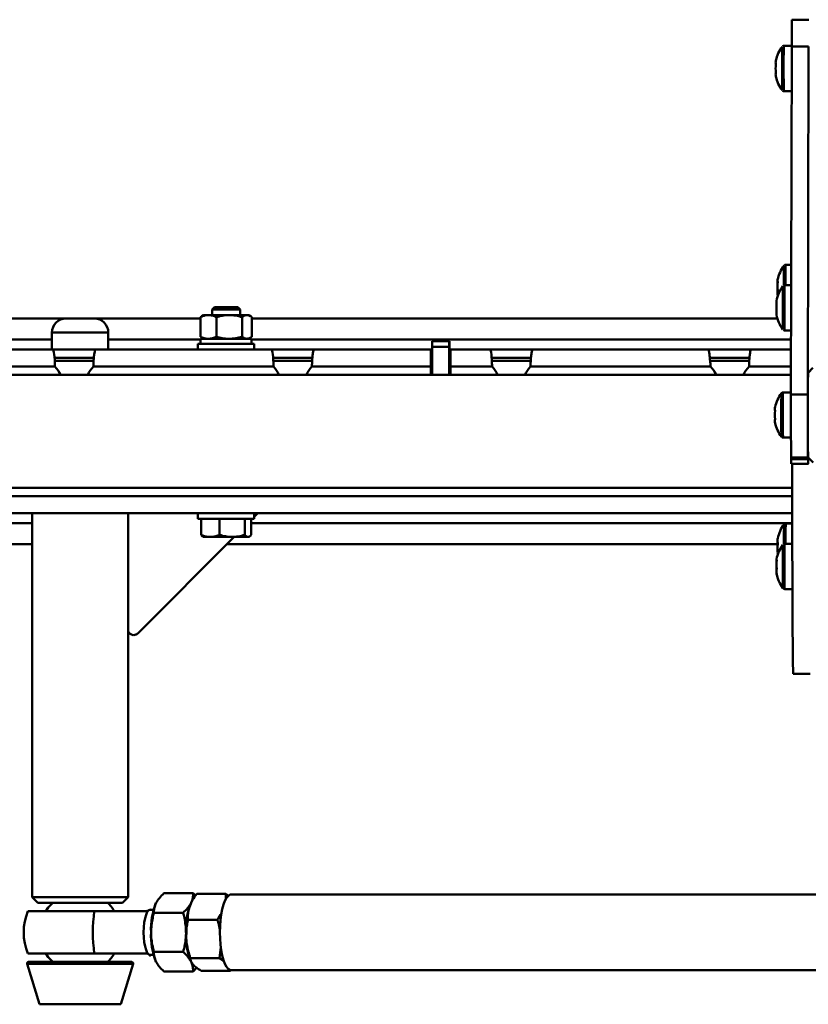
# Paper-space layout 'Лист1' of a CAD drawing. Units: millimetres. Extents: x -7190 to 1416, y 2612 to 8211.
# Drawn here: x -5889 to -5609, y 5225 to 5574 of the extents above; entities that cross this region are included whole.
import ezdxf

# ---------------------------------------------------------------- set-up
doc = ezdxf.new("R2010")
doc.units = ezdxf.units.MM

psp = doc.layouts.new('Лист1')

# ---------------------------------------------------------------- linework, layer by layer
at = {"color": 7, "linetype": 'Continuous', "lineweight": 50}
for p, q in [((-5608.67, 5573.78), (-5614.67, 5573.78)), ((-5614.73, 5564.48), (-5617.55, 5564.48)), ((-5614.99, 5441), (-5614.73, 5564.23)), ((-5614.73, 5564.23), (-5608.73, 5564.23)), ((-5608.99, 5441), (-5608.73, 5564.23)), ((-5617.55, 5548.48), (-5614.77, 5548.48)), ((-5614.9, 5486.93), (-5616.89, 5486.93)), ((-5614.91, 5479.69), (-5617.3, 5479.69)), ((-5619.72, 5476.23), (-5619.67, 5476)), ((-5819.47, 5471.91), (-5820.3, 5471.09)), ((-5820.3, 5471.09), (-5820.3, 5469.11)), ((-5810.3, 5471.09), (-5820.3, 5471.09)), ((-5811.12, 5471.91), (-5819.47, 5471.91)), ((-5810.3, 5471.09), (-5811.12, 5471.91)), ((-5810.3, 5469.11), (-5810.3, 5471.09)), ((-5872.07, 5467.91), (-5979.94, 5467.91)), ((-5871.76, 5467.91), (-5872.07, 5467.91)), ((-5862.07, 5467.91), (-5871.76, 5467.91)), ((-5824.44, 5467.91), (-5862.07, 5467.91)), ((-5823.91, 5468.68), (-5824.44, 5468.4)), ((-5824.44, 5461.43), (-5824.44, 5468.4)), ((-5823.3, 5469.11), (-5823.93, 5468.75)), ((-5823.3, 5469.11), (-5821.6, 5469.11)), ((-5814.19, 5469.11), (-5821.6, 5469.11)), ((-5818.76, 5461.43), (-5818.76, 5468.4)), ((-5807.88, 5469.11), (-5814.19, 5469.11)), ((-5809.61, 5461.43), (-5809.61, 5468.4)), ((-5807.3, 5469.11), (-5807.88, 5469.11)), ((-5806.66, 5468.75), (-5807.3, 5469.11)), ((-5806.15, 5461.43), (-5806.15, 5468.4)), ((-5619.85, 5467.91), (-5806.15, 5467.91)), ((-5617.3, 5463.69), (-5614.95, 5463.69)), ((-5877.07, 5462.91), (-5877.07, 5456.91)), ((-5857.07, 5456.91), (-5857.07, 5462.91)), ((-5823.91, 5461.15), (-5824.44, 5461.43)), ((-5824.35, 5460.71), (-5824.35, 5458.91)), ((-5824.35, 5460.71), (-5806.25, 5460.71)), ((-5823.93, 5461.08), (-5823.3, 5460.71)), ((-5807.3, 5460.71), (-5806.66, 5461.08)), ((-5806.25, 5458.91), (-5806.25, 5460.71)), ((-5736.2, 5459.91), (-5742.2, 5459.91)), ((-5736.14, 5459.91), (-5736.2, 5459.91)), ((-5939.04, 5456.91), (-5876.79, 5456.91)), ((-5876.6, 5456.91), (-5876.79, 5456.91)), ((-5876.6, 5456.91), (-5861.6, 5456.91)), ((-5861.54, 5456.91), (-5799.29, 5456.91)), ((-5825.3, 5458.91), (-5825.3, 5456.91)), ((-5825.3, 5458.91), (-5805.3, 5458.91)), ((-5805.3, 5456.91), (-5805.3, 5458.91)), ((-5799.1, 5456.91), (-5799.29, 5456.91)), ((-5799.1, 5456.91), (-5784.1, 5456.91)), ((-5784.04, 5456.91), (-5742.66, 5456.91)), ((-5742.66, 5456.91), (-5742.66, 5453.91)), ((-5742.63, 5456.91), (-5742.66, 5456.91)), ((-5742.63, 5456.91), (-5742.63, 5453.91)), ((-5742.21, 5456.91), (-5742.63, 5456.91)), ((-5736.21, 5457.91), (-5742.21, 5457.91)), ((-5742.21, 5457.91), (-5742.21, 5447.91)), ((-5736.21, 5457.91), (-5736.21, 5447.91)), ((-5736.13, 5447.91), (-5736.13, 5457.91)), ((-5735.66, 5456.91), (-5736.13, 5456.91)), ((-5735.66, 5456.91), (-5721.79, 5456.91)), ((-5721.6, 5456.91), (-5721.79, 5456.91)), ((-5721.6, 5456.91), (-5706.6, 5456.91)), ((-5706.54, 5456.91), (-5644.29, 5456.91)), ((-5644.1, 5456.91), (-5644.29, 5456.91)), ((-5644.1, 5456.91), (-5629.1, 5456.91)), ((-5629.04, 5456.91), (-5614.96, 5456.91)), ((-5876.11, 5453.91), (-5862.2, 5453.91)), ((-5876.05, 5452.91), (-5862.27, 5452.91)), ((-5798.61, 5453.91), (-5784.71, 5453.91)), ((-5798.55, 5452.91), (-5784.77, 5452.91)), ((-5742.67, 5452.91), (-5742.21, 5452.91)), ((-5742.63, 5453.91), (-5742.66, 5453.91)), ((-5742.21, 5453.91), (-5742.63, 5453.91)), ((-5735.69, 5453.91), (-5736.13, 5453.91)), ((-5736.13, 5452.91), (-5735.69, 5452.91)), ((-5721.11, 5453.91), (-5707.21, 5453.91)), ((-5721.05, 5452.91), (-5707.28, 5452.91)), ((-5643.78, 5453.91), (-5629.71, 5453.91)), ((-5643.68, 5452.91), (-5629.78, 5452.91)), ((-5939.88, 5450.91), (-5876, 5450.91)), ((-5876, 5451.43), (-5876.02, 5452.15)), ((-5875.99, 5450.91), (-5876, 5450.91)), ((-5862.38, 5450.91), (-5798.5, 5450.91)), ((-5798.5, 5451.43), (-5798.52, 5452.15)), ((-5798.49, 5450.91), (-5798.5, 5450.91)), ((-5784.88, 5450.91), (-5742.69, 5450.91)), ((-5742.69, 5450.91), (-5742.69, 5447.91)), ((-5742.68, 5450.91), (-5742.69, 5450.91)), ((-5742.68, 5450.91), (-5742.68, 5447.91)), ((-5735.69, 5447.91), (-5735.69, 5450.91)), ((-5735.69, 5450.91), (-5721, 5450.91)), ((-5721, 5451.43), (-5721.02, 5452.15)), ((-5720.99, 5450.91), (-5721, 5450.91)), ((-5707.38, 5450.91), (-5643.51, 5450.91)), ((-5643.51, 5450.99), (-5643.53, 5451.22)), ((-5643.49, 5450.91), (-5643.51, 5450.91)), ((-5607.23, 5450.39), (-5608.92, 5448.7)), ((-5614.98, 5447.91), (-6148.25, 5447.91)), ((-5614.99, 5441.7), (-5617.81, 5441.7)), ((-5614.99, 5441), (-5608.99, 5441)), ((-5617.81, 5425.7), (-5614.99, 5425.7)), ((-5614.96, 5418.68), (-5608.96, 5418.68)), ((-5614.95, 5418.03), (-5614.96, 5418.68)), ((-5614.95, 5418.03), (-5608.95, 5418.03)), ((-5608.95, 5418.03), (-5608.96, 5418.68)), ((-5608.92, 5418.7), (-5607.15, 5416.93)), ((-5614.92, 5416.4), (-5608.92, 5416.4)), ((-6148.25, 5407.91), (-5614.56, 5407.91)), ((-6121.66, 5398.91), (-5614.55, 5398.91)), ((-5884.07, 5398.91), (-5884.07, 5262.91)), ((-5850.08, 5357.74), (-5850.08, 5398.91)), ((-5825.3, 5398.91), (-5825.3, 5396.91)), ((-5822.3, 5396.91), (-5825.3, 5396.91)), ((-5824.2, 5396.91), (-5824.2, 5391.23)), ((-5805.3, 5396.91), (-5822.3, 5396.91)), ((-5817.61, 5396.91), (-5817.61, 5391.23)), ((-5808.71, 5396.91), (-5808.71, 5391.23)), ((-5806.39, 5396.91), (-5806.39, 5391.23)), ((-5806.08, 5396.91), (-5806.39, 5396.59)), ((-5806.05, 5396.91), (-5806.39, 5396.57)), ((-5805.3, 5396.91), (-5805.3, 5398.91)), ((-5804.08, 5398.91), (-5805.3, 5397.69)), ((-5804.05, 5398.91), (-5805.3, 5397.67)), ((-5614.54, 5395.3), (-5616.86, 5395.3)), ((-5812.48, 5390.51), (-5846.66, 5356.33)), ((-5812.45, 5390.51), (-5846.64, 5356.33)), ((-5823.57, 5390.67), (-5823.3, 5390.51)), ((-5823.3, 5390.51), (-5820.9, 5390.51)), ((-5820.9, 5390.51), (-5813.16, 5390.51)), ((-5813.16, 5390.51), (-5807.55, 5390.51)), ((-5807.3, 5390.51), (-5807.55, 5390.51)), ((-5807.3, 5390.51), (-5807.02, 5390.67)), ((-5884.07, 5387.91), (-5979.94, 5387.91)), ((-5619.72, 5387.91), (-5815.05, 5387.91)), ((-5614.53, 5388.05), (-5617.26, 5388.05)), ((-5619.71, 5384.68), (-5619.64, 5384.37)), ((-5617.26, 5372.05), (-5614.48, 5372.05)), ((-5850.07, 5262.91), (-5850.07, 5357.55)), ((-5848.08, 5355.74), (-5848.05, 5355.74)), ((-5846.66, 5356.33), (-5846.64, 5356.33)), ((-5614.19, 5341.99), (-5608.19, 5341.99)), ((-5884.07, 5262.91), (-5882.07, 5260.91)), ((-5883.04, 5262.91), (-5884.07, 5262.91)), ((-5850.07, 5262.91), (-5883.04, 5262.91)), ((-5881.16, 5260.91), (-5882.07, 5260.91)), ((-5852.07, 5260.91), (-5881.16, 5260.91)), ((-5852.07, 5260.91), (-5850.07, 5262.91)), ((-5826.99, 5264.27), (-5837.37, 5264.27)), ((-5826.15, 5263.39), (-5826.99, 5264.27)), ((-5825.73, 5264.01), (-5815.36, 5264.01)), ((-5815.35, 5262.29), (-5815.36, 5264.01)), ((-5815.36, 5264.01), (-5814.38, 5263.38)), ((-5491.47, 5263.81), (-5813.54, 5263.81)), ((-5885.61, 5257.91), (-5862.02, 5257.91)), ((-5842, 5258.41), (-5842.37, 5258.64)), ((-5841.03, 5258.41), (-5842.22, 5258.41)), ((-5827.78, 5260.71), (-5827.85, 5260.57)), ((-5830.52, 5257.34), (-5840.9, 5257.34)), ((-5828.8, 5254.89), (-5818.43, 5254.89)), ((-5830.52, 5243.49), (-5840.9, 5243.49)), ((-5817.13, 5245.15), (-5817.64, 5241.3)), ((-5862.02, 5242.91), (-5885.61, 5242.91)), ((-5885.35, 5239.91), (-5848.78, 5239.91)), ((-5854.39, 5239.91), (-5879.74, 5239.91)), ((-5842.6, 5242.05), (-5842, 5242.41)), ((-5842.22, 5242.41), (-5841.03, 5242.41)), ((-5828.01, 5241.3), (-5817.64, 5241.3)), ((-5827.85, 5240.26), (-5827.71, 5239.96)), ((-5816.05, 5240.27), (-5817.64, 5241.3)), ((-5885.84, 5239.28), (-5881.52, 5224.91)), ((-5852.62, 5224.91), (-5848.3, 5239.28)), ((-5826.99, 5236.56), (-5837.37, 5236.56)), ((-5826.99, 5236.56), (-5825.76, 5237.86)), ((-5824.16, 5236.82), (-5813.78, 5236.82)), ((-5813.78, 5236.82), (-5813.86, 5237.22)), ((-5813.61, 5237.07), (-5813.78, 5236.82)), ((-5813.54, 5237.01), (-5491.46, 5237.01)), ((-5881.52, 5224.91), (-5852.62, 5224.91))]:
    psp.add_line(p, q, dxfattribs=at)
at = {"color": 8, "linetype": 'Continuous', "lineweight": 50}
for p, q in [((-5877.07, 5460.41), (-5977.94, 5460.41)), ((-5876.46, 5462.91), (-5877.07, 5462.91)), ((-5857.07, 5462.91), (-5876.46, 5462.91)), ((-5824.35, 5460.41), (-5857.07, 5460.41)), ((-5614.95, 5460.41), (-5806.25, 5460.41)), ((-5876.6, 5456.91), (-5876.6, 5456.74)), ((-5799.1, 5456.91), (-5799.1, 5456.74)), ((-5721.6, 5456.91), (-5721.6, 5456.74)), ((-5644.1, 5456.91), (-5644.1, 5456.4)), ((-5629.88, 5450.91), (-5614.97, 5450.91)), ((-6121.69, 5404.91), (-5614.56, 5404.91)), ((-5884.07, 5395.41), (-5977.94, 5395.41)), ((-5614.54, 5395.41), (-5806.39, 5395.41)), ((-5885.84, 5239.28), (-5848.3, 5239.28))]:
    psp.add_line(p, q, dxfattribs=at)
at = {"color": 8, "linetype": 'Continuous', "lineweight": 50, "flags": 128}
for points in [[(-5617.55, 5548.48), (-5617.56, 5548.54), (-5617.57, 5548.94), (-5617.57, 5549.7), (-5617.58, 5550.77), (-5617.58, 5552.11), (-5617.59, 5553.65), (-5617.59, 5555.33), (-5617.59, 5557.06), (-5617.59, 5558.76), (-5617.59, 5560.35), (-5617.58, 5561.77), (-5617.58, 5562.93), (-5617.57, 5563.8), (-5617.56, 5564.32), (-5617.55, 5564.48)], [(-5617.3, 5463.69), (-5617.3, 5463.76), (-5617.31, 5464.18), (-5617.31, 5464.95), (-5617.32, 5466.04), (-5617.32, 5467.39), (-5617.33, 5468.94), (-5617.33, 5470.62), (-5617.33, 5472.35), (-5617.33, 5474.05), (-5617.33, 5475.64), (-5617.32, 5477.04), (-5617.32, 5478.19), (-5617.31, 5479.04), (-5617.3, 5479.55), (-5617.3, 5479.69)], [(-5617.81, 5425.7), (-5617.82, 5425.78), (-5617.82, 5426.2), (-5617.83, 5426.97), (-5617.84, 5428.05), (-5617.84, 5429.4), (-5617.84, 5430.95), (-5617.85, 5432.63), (-5617.85, 5434.36), (-5617.85, 5436.06), (-5617.84, 5437.65), (-5617.84, 5439.05), (-5617.83, 5440.2), (-5617.83, 5441.05), (-5617.82, 5441.56), (-5617.81, 5441.7)], [(-5617.26, 5372.05), (-5617.27, 5372.2), (-5617.28, 5372.72), (-5617.28, 5373.58), (-5617.29, 5374.74), (-5617.29, 5376.15), (-5617.3, 5377.74), (-5617.3, 5379.44), (-5617.3, 5381.17), (-5617.3, 5382.85), (-5617.29, 5384.39), (-5617.29, 5385.74), (-5617.28, 5386.81), (-5617.28, 5387.57), (-5617.27, 5387.98), (-5617.26, 5388.05)]]:
    psp.add_lwpolyline(points, dxfattribs=at)
at = {"color": 7, "linetype": 'Continuous', "lineweight": 50, "flags": 128}
for points in [[(-5618.13, 5548.77), (-5618.14, 5548.83), (-5618.15, 5549.22), (-5618.15, 5549.95), (-5618.16, 5550.98), (-5618.16, 5552.27), (-5618.17, 5553.76), (-5618.17, 5555.37), (-5618.17, 5557.03), (-5618.17, 5558.67), (-5618.16, 5560.21), (-5618.16, 5561.57), (-5618.15, 5562.7), (-5618.15, 5563.53), (-5618.14, 5564.03), (-5618.13, 5564.18)], [(-5617.87, 5463.98), (-5617.88, 5464.05), (-5617.89, 5464.46), (-5617.89, 5465.2), (-5617.9, 5466.25), (-5617.9, 5467.55), (-5617.91, 5469.04), (-5617.91, 5470.66), (-5617.91, 5472.33), (-5617.91, 5473.96), (-5617.9, 5475.49), (-5617.9, 5476.85), (-5617.89, 5477.96), (-5617.89, 5478.77), (-5617.88, 5479.26), (-5617.88, 5479.39)], [(-5620.15, 5470.96), (-5620.13, 5471.26), (-5620.11, 5471.57)], [(-5620.09, 5469.08), (-5620.12, 5469.11), (-5620.14, 5469.14), (-5620.16, 5469.16), (-5620.16, 5469.19), (-5620.16, 5469.22), (-5620.14, 5469.25), (-5620.11, 5469.28)], [(-5608.92, 5418.7), (-5608.93, 5418.86), (-5608.94, 5419.36), (-5608.95, 5420.21), (-5608.96, 5421.36), (-5608.97, 5422.81), (-5608.97, 5424.51), (-5608.98, 5426.43), (-5608.98, 5428.52), (-5608.99, 5430.72), (-5608.99, 5433), (-5608.99, 5435.3), (-5608.99, 5437.56), (-5608.98, 5439.72), (-5608.98, 5441.75), (-5608.97, 5443.59), (-5608.97, 5445.2), (-5608.96, 5446.53), (-5608.95, 5447.57), (-5608.94, 5448.28)], [(-5608.94, 5448.28), (-5608.93, 5448.65), (-5608.92, 5448.7)], [(-5618.39, 5426), (-5618.4, 5426.07), (-5618.4, 5426.47), (-5618.41, 5427.21), (-5618.42, 5428.26), (-5618.42, 5429.56), (-5618.42, 5431.05), (-5618.43, 5432.67), (-5618.43, 5434.33), (-5618.42, 5435.97), (-5618.42, 5437.5), (-5618.42, 5438.85), (-5618.41, 5439.97), (-5618.41, 5440.78), (-5618.4, 5441.27), (-5618.39, 5441.41), (-5618.39, 5441.4)], [(-5614.96, 5418.68), (-5614.97, 5419.99), (-5614.98, 5421.64), (-5614.98, 5423.6), (-5614.99, 5425.8), (-5615, 5428.2), (-5615, 5430.74), (-5615, 5433.35), (-5615, 5435.98), (-5615, 5438.55), (-5614.99, 5441)], [(-5608.96, 5418.68), (-5608.97, 5419.99), (-5608.98, 5421.64), (-5608.98, 5423.6), (-5608.99, 5425.8), (-5609, 5428.2), (-5609, 5430.74), (-5609, 5433.35), (-5609, 5435.98), (-5609, 5438.55), (-5608.99, 5441)], [(-5608.88, 5418.66), (-5608.88, 5418.44), (-5608.9, 5417.37), (-5608.91, 5416.69), (-5608.92, 5416.41), (-5608.93, 5416.55), (-5608.94, 5417.09), (-5608.95, 5418.03)], [(-5614.19, 5341.99), (-5614.19, 5342), (-5614.22, 5342.26), (-5614.24, 5342.86), (-5614.27, 5343.82), (-5614.29, 5345.12), (-5614.31, 5346.75), (-5614.34, 5348.72), (-5614.36, 5351.02), (-5614.38, 5353.63), (-5614.4, 5356.54), (-5614.42, 5359.75), (-5614.44, 5363.23), (-5614.46, 5366.98), (-5614.47, 5370.99), (-5614.49, 5375.23), (-5614.5, 5379.68), (-5614.52, 5384.34), (-5614.53, 5389.18), (-5614.54, 5394.18), (-5614.55, 5399.32), (-5614.56, 5404.58), (-5614.56, 5409.94), (-5614.57, 5415.38), (-5614.57, 5416.4)], [(-5617.84, 5372.34), (-5617.85, 5372.49), (-5617.86, 5372.99), (-5617.86, 5373.81), (-5617.87, 5374.93), (-5617.87, 5376.29), (-5617.88, 5377.83), (-5617.88, 5379.47), (-5617.88, 5381.13), (-5617.87, 5382.75), (-5617.87, 5384.23), (-5617.87, 5385.53), (-5617.86, 5386.56), (-5617.85, 5387.3), (-5617.85, 5387.69), (-5617.84, 5387.75)], [(-5876.76, 5260.91), (-5878.35, 5259.18), (-5879.23, 5257.91)], [(-5813.54, 5263.81), (-5813.87, 5263.77), (-5814.51, 5263.4), (-5815.13, 5262.68), (-5815.7, 5261.63), (-5816.21, 5260.27), (-5816.66, 5258.64), (-5817.01, 5256.79), (-5817.27, 5254.76), (-5817.43, 5252.62), (-5817.49, 5250.41)], [(-5842.22, 5242.41), (-5842.74, 5242.61), (-5843.24, 5243.21), (-5843.68, 5244.16), (-5844.06, 5245.43), (-5844.34, 5246.94), (-5844.51, 5248.63), (-5844.57, 5250.41), (-5844.51, 5252.19), (-5844.34, 5253.88), (-5844.06, 5255.4), (-5843.68, 5256.67), (-5843.24, 5257.62), (-5842.74, 5258.21), (-5842.22, 5258.41)], [(-5827.85, 5260.57), (-5827.93, 5260.4), (-5828.29, 5259.45)], [(-5817.49, 5250.41), (-5817.43, 5248.21), (-5817.27, 5246.06), (-5817.01, 5244.04), (-5816.66, 5242.18), (-5816.21, 5240.55), (-5815.7, 5239.2), (-5815.13, 5238.14), (-5814.51, 5237.42), (-5813.87, 5237.06), (-5813.54, 5237.01)], [(-5879.23, 5242.91), (-5878.35, 5241.65), (-5876.76, 5239.91)]]:
    psp.add_lwpolyline(points, dxfattribs=at)
at = {"color": 7, "linetype": 'Continuous', "lineweight": 50}
for centre, radius, start, end in [((-5235.25, 5566.36), 379.49, 178.88, 180.3212), ((-5607.67, 5556.48), 13, 143.6424, 167.3173), ((-5617.21, 5558.62), 3.22, 166.6282, 192.4981), ((-5607.68, 5556.48), 12.76, 173.5036, 186.4963), ((-5617.2, 5554.34), 3.23, 167.5113, 193.3615), ((-5607.67, 5556.48), 13, 192.6859, 216.3576), ((-5607, 5478.93), 13, 143.6424, 168.2123), ((-5259.02, 5481.41), 358.49, 179.1648, 180.282), ((-5607.33, 5479.32), 12.44, 173.3821, 186.5376), ((-5618.1, 5481.25), 1.67, 168.2211, 197.3392), ((-5614.68, 5480.9), 5.07, 178.4029, 185.9558), ((-5607.41, 5471.69), 13, 143.6424, 168.8974), ((-5614.68, 5477.02), 5.09, 170.0221, 190.5996), ((-5607.31, 5478.53), 12.44, 179.7746, 183.8383), ((-5609.77, 5472.74), 10.41, 172.6864, 187.0734), ((-5620.03, 5474.18), 0.133, 177.6683, 243.7195), ((-5611.47, 5473.13), 8.68, 173.7378, 177.7395), ((-5618.08, 5476.58), 1.68, 177.3219, 197.3212), ((-5611.5, 5470.29), 8.68, 172.2946, 188.0522), ((-5872.07, 5462.91), 5, 90, 180), ((-5862.07, 5462.91), 5, 0, 90), ((-5607.41, 5471.69), 13, 191.1425, 216.3576), ((-5628.56, 5458.41), 113.65, 179.2437, 180.2521), ((-5622.56, 5458.41), 113.65, 179.2437, 180.2521), ((-5849.78, 5458.41), 113.65, 359.7479, 0.7563), ((-5401.76, 5452.41), 340.94, 179.2437, 180.2521), ((-5394.76, 5452.41), 340.94, 179.2437, 180.2521), ((-5572.21, 5451.66), 170.47, 179.2437, 180.2521), ((-5883.29, 5444.07), 10, 22.6346, 43.2241), ((-5883.28, 5444.07), 10, 22.6346, 43.2241), ((-5855.09, 5444.07), 10, 136.7759, 157.3654), ((-5805.79, 5444.07), 10, 22.6346, 43.2241), ((-5805.78, 5444.07), 10, 22.6346, 43.2241), ((-5777.59, 5444.07), 10, 136.7759, 157.3654), ((-5728.29, 5444.07), 10, 22.6346, 43.2241), ((-5728.28, 5444.07), 10, 22.6346, 43.2241), ((-5700.09, 5444.07), 10, 136.7759, 157.3654), ((-5650.79, 5444.07), 10, 22.6346, 43.2241), ((-5650.78, 5444.07), 10, 22.6346, 43.2241), ((-5622.59, 5444.07), 10, 136.7759, 157.3654), ((-5607.92, 5433.7), 13, 143.6424, 167.3862), ((-5617.57, 5435.86), 3.12, 166.3987, 192.7076), ((-5607.93, 5433.73), 12.76, 173.5008, 186.4941), ((-5617.35, 5431.57), 3.34, 167.7125, 193.1411), ((-5607.92, 5433.7), 13, 192.757, 216.3576), ((-5585.63, 5417.79), 29.33, 179.5233, 182.7066), ((-5606.97, 5387.3), 13, 143.6424, 168.245), ((-5294.94, 5389.95), 322.54, 179.1024, 180.3456), ((-5614.02, 5389.13), 5.72, 170.0112, 189.4269), ((-5618.45, 5389.69), 1.28, 160.17, 185.4609), ((-5607.37, 5380.05), 13, 143.6424, 168.6474), ((-5607.52, 5386.79), 12.22, 173.4146, 186.6917), ((-5607.5, 5387.82), 12.21, 176.8826, 181.2234), ((-5618.47, 5384.94), 1.26, 160.046, 191.5648), ((-5614.03, 5385.41), 5.7, 175.4725, 182.6806), ((-5608.39, 5380.74), 11.75, 173.1567, 186.6954), ((-5619.38, 5382.46), 0.749, 169.0081, 205.9156), ((-5613.44, 5381.8), 6.68, 175.9895, 182.5503), ((-5608.37, 5379.33), 11.75, 177.4229, 181.9388), ((-5613.44, 5378.35), 6.7, 171.2762, 189.2047), ((-5619.38, 5377.6), 0.749, 168.3624, 205.917), ((-5607.37, 5380.05), 13, 191.475, 216.3576), ((-5848.08, 5357.74), 2, 179.9995, 315.0001), ((-5848.05, 5357.74), 2, 270, 315.0004), ((-5867.07, 5250.41), 14.29, 31.93, 47.2886), ((-5867.07, 5250.41), 20, 157.9757, 202.0243), ((-5806.9, 5250.41), 55.64, 172.2528, 187.7472), ((-5816.54, 5251.45), 25.41, 158.3868, 182.3328), ((-5797.07, 5250.58), 32.46, 164.1355, 184.3891), ((-5803.45, 5251.39), 26.07, 159.4003, 182.1576), ((-5816.54, 5249.38), 25.41, 177.6672, 201.6132), ((-5803.45, 5249.43), 26.07, 177.8424, 200.5997), ((-5808.13, 5248.32), 21.3, 180.6045, 202.226), ((-5885.35, 5239.41), 0.5, 90, 195.9454), ((-5867.07, 5250.41), 14.29, 312.7114, 328.0227), ((-5848.78, 5239.41), 0.5, 344.0546, 90), ((-5824.59, 5241.3), 3.37, 208.4328, 229.3036)]:
    psp.add_arc(centre, radius, start, end, dxfattribs=at)
at = {"color": 8, "linetype": 'Continuous', "lineweight": 50}
for centre, radius, start, end in [((-5245.41, 5481.51), 371.52, 179.1641, 180.2819), ((-5283.73, 5390.06), 333.17, 179.0997, 180.3462)]:
    psp.add_arc(centre, radius, start, end, dxfattribs=at)
at = {"color": 7, "linetype": 'Continuous', "lineweight": 50}
for centre, major_axis, ratio, end_param in [((-5876.79, 5450.91), (0, 6), 0.131136, 6.283185), ((-5799.29, 5450.91), (0, 6), 0.131136, 6.283185), ((-5721.79, 5450.91), (0, 6), 0.131136, 6.283185), ((-5876.79, 5450.91), (0, 3), 0.266672, 4.885278), ((-5799.29, 5450.91), (0, 3), 0.266672, 4.885278), ((-5721.79, 5450.91), (0, 3), 0.266672, 4.885278)]:
    psp.add_ellipse(centre, major_axis=major_axis, ratio=ratio, start_param=4.712389, end_param=end_param, dxfattribs=at)
for points, knots in [([(-5617.56, 5564.47), (-5617.61, 5564.47), (-5617.74, 5564.47), (-5617.87, 5564.42), (-5617.93, 5564.37), (-5617.93, 5564.37)], [0, 0, 0, 0, 0.3915321, 0.9887947, 1, 1, 1, 1]), ([(-5617.97, 5548.62), (-5617.93, 5548.59), (-5617.81, 5548.51), (-5617.65, 5548.46), (-5617.55, 5548.48), (-5617.53, 5548.49)], [0, 0, 0, 0, 0.330895, 0.886087, 1, 1, 1, 1]), ([(-5616.87, 5486.93), (-5616.89, 5486.93), (-5616.99, 5486.95), (-5617.14, 5486.9), (-5617.26, 5486.83), (-5617.3, 5486.8)], [0, 0, 0, 0, 0.094435, 0.683114, 1, 1, 1, 1]), ([(-5617.29, 5479.67), (-5617.33, 5479.68), (-5617.44, 5479.69), (-5617.54, 5479.64), (-5617.61, 5479.61)], [0, 0, 0, 0, 0.302173, 1, 1, 1, 1]), ([(-5821.6, 5469.11), (-5821.67, 5469.11), (-5822.18, 5469.11), (-5823.14, 5468.95), (-5824.01, 5468.58), (-5824.44, 5468.4)], [0, 0, 0, 0, 0.070086, 0.530782, 1, 1, 1, 1]), ([(-5818.76, 5468.4), (-5819.22, 5468.6), (-5820.15, 5469), (-5821.12, 5469.08), (-5821.6, 5469.11)], [0, 0, 0, 0, 0.495458, 1, 1, 1, 1]), ([(-5814.19, 5469.11), (-5814.3, 5469.11), (-5815.12, 5469.11), (-5816.66, 5468.95), (-5818.06, 5468.58), (-5818.76, 5468.4)], [0, 0, 0, 0, 0.070086, 0.530782, 1, 1, 1, 1]), ([(-5809.61, 5468.4), (-5810.36, 5468.6), (-5811.86, 5469), (-5813.41, 5469.08), (-5814.19, 5469.11)], [0, 0, 0, 0, 0.495458, 1, 1, 1, 1]), ([(-5807.88, 5469.11), (-5808.04, 5469.1), (-5808.62, 5469.06), (-5809.2, 5468.68), (-5809.61, 5468.4)], [0, 0, 0, 0, 0.268634, 1, 1, 1, 1]), ([(-5806.15, 5468.4), (-5806.29, 5468.51), (-5806.86, 5468.93), (-5807.44, 5469.03), (-5807.88, 5469.11)], [0, 0, 0, 0, 0.257551, 1, 1, 1, 1]), ([(-5617.69, 5463.81), (-5617.68, 5463.8), (-5617.6, 5463.73), (-5617.46, 5463.69), (-5617.33, 5463.69), (-5617.29, 5463.7)], [0, 0, 0, 0, 0.1040619, 0.7114316, 1, 1, 1, 1]), ([(-5821.6, 5460.71), (-5821.67, 5460.71), (-5822.18, 5460.72), (-5823.14, 5460.88), (-5824.01, 5461.24), (-5824.44, 5461.43)], [0, 0, 0, 0, 0.070086, 0.530782, 1, 1, 1, 1]), ([(-5818.76, 5461.43), (-5819.22, 5461.23), (-5820.15, 5460.83), (-5821.12, 5460.75), (-5821.6, 5460.71)], [0, 0, 0, 0, 0.495458, 1, 1, 1, 1]), ([(-5814.19, 5460.71), (-5814.3, 5460.71), (-5815.12, 5460.72), (-5816.66, 5460.88), (-5818.06, 5461.24), (-5818.76, 5461.43)], [0, 0, 0, 0, 0.070086, 0.530782, 1, 1, 1, 1]), ([(-5809.61, 5461.43), (-5810.36, 5461.23), (-5811.86, 5460.83), (-5813.41, 5460.75), (-5814.19, 5460.71)], [0, 0, 0, 0, 0.495458, 1, 1, 1, 1]), ([(-5807.88, 5460.71), (-5808.04, 5460.72), (-5808.62, 5460.76), (-5809.2, 5461.15), (-5809.61, 5461.43)], [0, 0, 0, 0, 0.268634, 1, 1, 1, 1]), ([(-5806.15, 5461.43), (-5806.29, 5461.32), (-5806.86, 5460.9), (-5807.44, 5460.79), (-5807.88, 5460.71)], [0, 0, 0, 0, 0.257551, 1, 1, 1, 1]), ([(-5861.54, 5456.91), (-5861.62, 5456.85), (-5861.8, 5456.71), (-5862.02, 5455.66), (-5862.2, 5454.12), (-5862.32, 5452.44), (-5862.36, 5451.34), (-5862.38, 5450.91)], [0, 0, 0, 0, 0.21686, 0.433639, 0.649557, 0.864577, 1, 1, 1, 1]), ([(-5784.04, 5456.91), (-5784.13, 5456.85), (-5784.3, 5456.71), (-5784.52, 5455.66), (-5784.7, 5454.12), (-5784.82, 5452.44), (-5784.86, 5451.34), (-5784.88, 5450.91)], [0, 0, 0, 0, 0.21686, 0.433639, 0.649557, 0.864577, 1, 1, 1, 1]), ([(-5706.54, 5456.91), (-5706.63, 5456.85), (-5706.8, 5456.71), (-5707.02, 5455.66), (-5707.2, 5454.12), (-5707.32, 5452.44), (-5707.36, 5451.34), (-5707.38, 5450.91)], [0, 0, 0, 0, 0.21686, 0.433639, 0.649557, 0.864577, 1, 1, 1, 1]), ([(-5643.51, 5450.91), (-5643.56, 5451.59), (-5643.68, 5452.94), (-5643.85, 5454.75), (-5644.02, 5456.11), (-5644.17, 5456.81), (-5644.26, 5456.89), (-5644.29, 5456.91)], [0, 0, 0, 0, 0.215493, 0.430988, 0.646484, 0.861979, 1, 1, 1, 1]), ([(-5629.04, 5456.91), (-5629.13, 5456.85), (-5629.3, 5456.71), (-5629.52, 5455.66), (-5629.7, 5454.12), (-5629.82, 5452.44), (-5629.86, 5451.34), (-5629.88, 5450.91)], [0, 0, 0, 0, 0.21686, 0.433639, 0.649557, 0.864577, 1, 1, 1, 1]), ([(-5617.81, 5441.69), (-5617.87, 5441.69), (-5618, 5441.7), (-5618.11, 5441.64), (-5618.18, 5441.6)], [0, 0, 0, 0, 0.415019, 1, 1, 1, 1]), ([(-5618.22, 5425.84), (-5618.18, 5425.81), (-5618.07, 5425.73), (-5617.91, 5425.69), (-5617.81, 5425.71), (-5617.79, 5425.71)], [0, 0, 0, 0, 0.335849, 0.898473, 1, 1, 1, 1]), ([(-5616.86, 5395.28), (-5616.91, 5395.29), (-5617.03, 5395.29), (-5617.18, 5395.23), (-5617.26, 5395.17), (-5617.28, 5395.15)], [0, 0, 0, 0, 0.308211, 0.834228, 1, 1, 1, 1]), ([(-5820.9, 5390.51), (-5821.81, 5390.61), (-5822.92, 5390.73), (-5823.99, 5391.15), (-5824.2, 5391.23)], [0, 0, 0, 0, 0.811304, 1, 1, 1, 1]), ([(-5824.2, 5391.23), (-5824.01, 5391.01), (-5823.8, 5390.76), (-5823.58, 5390.69), (-5823.56, 5390.69)], [0, 0, 0, 0, 0.88933, 1, 1, 1, 1]), ([(-5817.61, 5391.23), (-5818.46, 5390.93), (-5819.55, 5390.55), (-5820.66, 5390.52), (-5820.9, 5390.51)], [0, 0, 0, 0, 0.785622, 1, 1, 1, 1]), ([(-5813.16, 5390.51), (-5813.26, 5390.51), (-5814.06, 5390.52), (-5815.57, 5390.68), (-5816.92, 5391.04), (-5817.61, 5391.23)], [0, 0, 0, 0, 0.070086, 0.530782, 1, 1, 1, 1]), ([(-5808.71, 5391.23), (-5809.43, 5391.03), (-5810.89, 5390.63), (-5812.39, 5390.55), (-5813.16, 5390.51)], [0, 0, 0, 0, 0.495458, 1, 1, 1, 1]), ([(-5807.55, 5390.51), (-5807.58, 5390.51), (-5807.78, 5390.52), (-5808.18, 5390.68), (-5808.53, 5391.04), (-5808.71, 5391.23)], [0, 0, 0, 0, 0.070086, 0.530782, 1, 1, 1, 1]), ([(-5806.39, 5391.23), (-5806.58, 5391.03), (-5806.96, 5390.63), (-5807.35, 5390.55), (-5807.55, 5390.51)], [0, 0, 0, 0, 0.495458, 1, 1, 1, 1]), ([(-5617.25, 5388.04), (-5617.27, 5388.04), (-5617.37, 5388.06), (-5617.54, 5388.01), (-5617.65, 5387.93), (-5617.7, 5387.9)], [0, 0, 0, 0, 0.1291, 0.665254, 1, 1, 1, 1]), ([(-5617.7, 5372.19), (-5617.7, 5372.19), (-5617.64, 5372.13), (-5617.49, 5372.07), (-5617.35, 5372.06), (-5617.28, 5372.06)], [0, 0, 0, 0, 0.001965, 0.553127, 1, 1, 1, 1]), ([(-5837.37, 5264.27), (-5837.94, 5263.71), (-5839.1, 5262.57), (-5839.8, 5261.4), (-5840.16, 5260.81)], [0, 0, 0, 0, 0.495458, 1, 1, 1, 1]), ([(-5828.29, 5259.45), (-5828.25, 5259.56), (-5827.97, 5260.38), (-5827.23, 5261.92), (-5826.23, 5263.31), (-5825.73, 5264.01)], [0, 0, 0, 0, 0.070099, 0.530789, 1, 1, 1, 1]), ([(-5826.99, 5264.27), (-5826.99, 5263.71), (-5826.99, 5262.57), (-5827.49, 5261.4), (-5827.73, 5260.81)], [0, 0, 0, 0, 0.495458, 1, 1, 1, 1]), ([(-5862.02, 5257.91), (-5859.8, 5257.91), (-5855.35, 5257.91), (-5849.9, 5257.91), (-5846, 5257.91), (-5844.39, 5257.91), (-5843.73, 5257.91)], [0, 0, 0, 0, 0.353505, 0.70771, 0.87978, 1, 1, 1, 1]), ([(-5842.22, 5258.41), (-5842.32, 5258.4), (-5842.62, 5258.37), (-5842.97, 5258.03), (-5843.59, 5257.94), (-5843.73, 5257.91)], [0, 0, 0, 0, 0.2747151, 0.8271133, 1, 1, 1, 1]), ([(-5840.16, 5260.81), (-5840.2, 5260.72), (-5840.51, 5260.1), (-5840.88, 5258.93), (-5840.89, 5257.87), (-5840.9, 5257.34)], [0, 0, 0, 0, 0.0700986, 0.5307888, 1, 1, 1, 1]), ([(-5827.73, 5260.81), (-5827.78, 5260.72), (-5828.1, 5260.1), (-5828.92, 5258.93), (-5829.99, 5257.87), (-5830.52, 5257.34)], [0, 0, 0, 0, 0.070099, 0.530789, 1, 1, 1, 1]), ([(-5828.8, 5254.89), (-5828.84, 5255.63), (-5828.91, 5257.13), (-5828.5, 5258.67), (-5828.29, 5259.45)], [0, 0, 0, 0, 0.495458, 1, 1, 1, 1]), ([(-5840.9, 5257.34), (-5841.05, 5256.76), (-5841.65, 5254.5), (-5841.81, 5252.16), (-5841.92, 5250.41)], [0, 0, 0, 0, 0.2575513, 1, 1, 1, 1]), ([(-5830.52, 5257.34), (-5830.37, 5256.76), (-5829.77, 5254.5), (-5829.61, 5252.16), (-5829.5, 5250.41)], [0, 0, 0, 0, 0.257551, 1, 1, 1, 1]), ([(-5828.8, 5254.89), (-5828.92, 5254.32), (-5829.4, 5252.11), (-5829.42, 5249.8), (-5829.43, 5248.09)], [0, 0, 0, 0, 0.257551, 1, 1, 1, 1]), ([(-5818.43, 5254.89), (-5817.86, 5255.63), (-5817.27, 5256.39), (-5816.91, 5257.17), (-5816.9, 5257.19)], [0, 0, 0, 0, 0.9727926, 1, 1, 1, 1]), ([(-5818.43, 5254.89), (-5818.23, 5254.32), (-5817.78, 5252.99), (-5817.59, 5251.6), (-5817.48, 5250.8)], [0, 0, 0, 0, 0.425856, 1, 1, 1, 1]), ([(-5841.92, 5250.41), (-5841.91, 5249.78), (-5841.85, 5247.44), (-5841.3, 5245.16), (-5840.9, 5243.49)], [0, 0, 0, 0, 0.268634, 1, 1, 1, 1]), ([(-5829.5, 5250.41), (-5829.51, 5249.78), (-5829.57, 5247.44), (-5830.12, 5245.16), (-5830.52, 5243.49)], [0, 0, 0, 0, 0.268634, 1, 1, 1, 1]), ([(-5829.43, 5248.09), (-5829.38, 5247.48), (-5829.19, 5245.18), (-5828.51, 5242.94), (-5828.01, 5241.3)], [0, 0, 0, 0, 0.268634, 1, 1, 1, 1]), ([(-5840.9, 5243.49), (-5840.9, 5242.92), (-5840.9, 5241.79), (-5840.41, 5240.61), (-5840.16, 5240.02)], [0, 0, 0, 0, 0.495458, 1, 1, 1, 1]), ([(-5830.52, 5243.49), (-5829.94, 5242.92), (-5828.99, 5242.01), (-5828.41, 5241.06), (-5828.19, 5240.7)], [0, 0, 0, 0, 0.613721, 1, 1, 1, 1]), ([(-5843.73, 5242.91), (-5844.62, 5242.91), (-5846.67, 5242.91), (-5850.21, 5242.91), (-5855.4, 5242.91), (-5859.37, 5242.91), (-5862.02, 5242.91)], [0, 0, 0, 0, 0.16041, 0.369203, 0.578259, 1, 1, 1, 1]), ([(-5843.73, 5242.91), (-5843.64, 5242.9), (-5843.23, 5242.86), (-5842.72, 5242.53), (-5842.41, 5242.46), (-5842.22, 5242.41)], [0, 0, 0, 0, 0.109927, 0.459572, 1, 1, 1, 1]), ([(-5840.16, 5240.02), (-5840.12, 5239.94), (-5839.79, 5239.32), (-5838.97, 5238.14), (-5837.91, 5237.09), (-5837.37, 5236.56)], [0, 0, 0, 0, 0.070099, 0.530789, 1, 1, 1, 1]), ([(-5827.11, 5239.06), (-5827.15, 5239.11), (-5827.49, 5239.51), (-5827.92, 5240.27), (-5827.98, 5240.95), (-5828.01, 5241.3)], [0, 0, 0, 0, 0.070099, 0.530789, 1, 1, 1, 1]), ([(-5827.73, 5240.02), (-5827.69, 5239.94), (-5827.39, 5239.32), (-5827.01, 5238.14), (-5827, 5237.09), (-5826.99, 5236.56)], [0, 0, 0, 0, 0.070099, 0.530789, 1, 1, 1, 1]), ([(-5824.16, 5236.82), (-5824.76, 5237.18), (-5825.97, 5237.92), (-5826.73, 5238.67), (-5827.11, 5239.06)], [0, 0, 0, 0, 0.495458, 1, 1, 1, 1])]:
    psp.add_open_spline(points, degree=3, knots=knots, dxfattribs=at)

doc.saveas('drawing.dxf')
